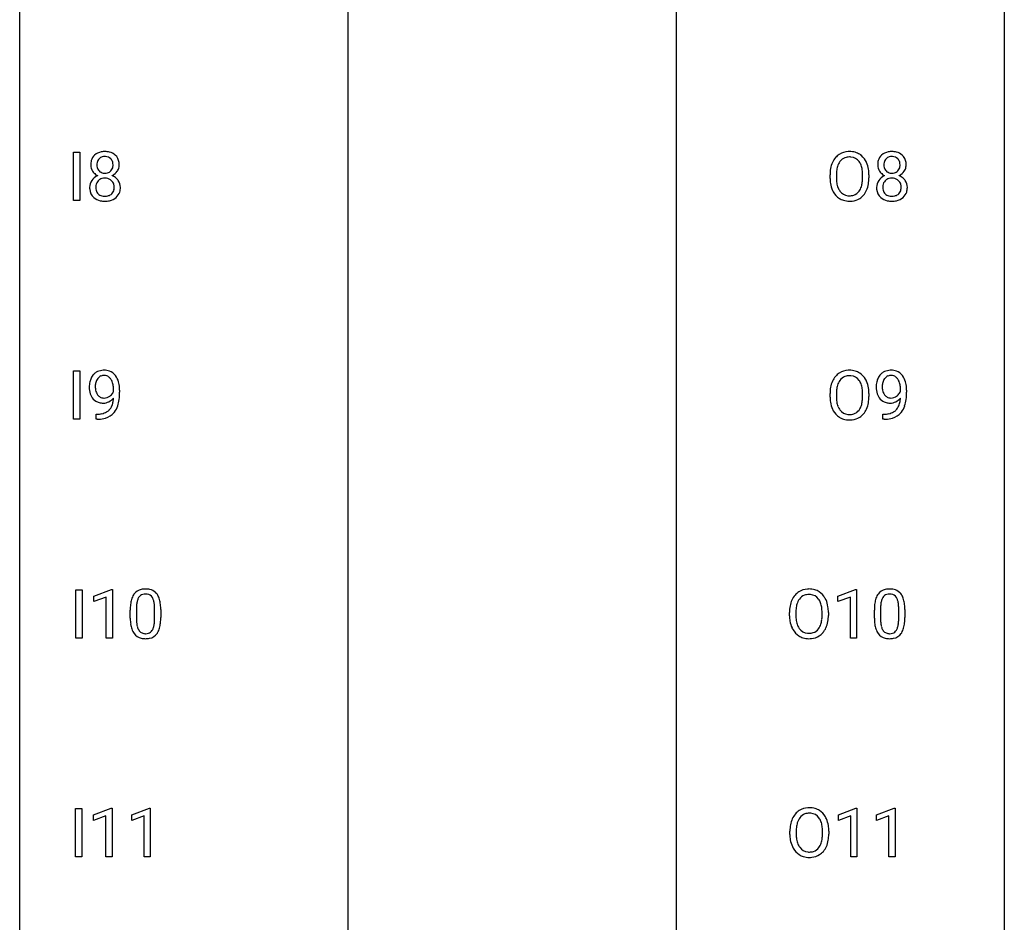
# Model space of a CAD drawing. Extents: x 3 to 27, y -3 to 182.
# Drawn here: x 3 to 27, y 114 to 136 of the extents above; entities that cross this region are included whole.
import ezdxf

# ---------------------------------------------------------------- set-up
doc = ezdxf.new("R2010")
doc.units = 0
doc.layers.add('DEFAULT_255_1_234', color=255, linetype='CONTINUOUS')
doc.layers.add('DEFAULT_255_2_778', color=255, linetype='CONTINUOUS')

msp = doc.modelspace()

# ---------------------------------------------------------------- linework, layer by layer
at = {"layer": 'DEFAULT_255_1_234'}
for p, q in [((4.079, 131.64), (4.079, 132.81)), ((4.079, 132.81), (4.233, 132.81)), ((4.233, 132.81), (4.233, 131.64)), ((22.376, 132.177), (22.376, 132.261)), ((22.529, 132.273), (22.529, 132.187)), ((23.163, 132.176), (23.163, 132.263)), ((23.316, 132.261), (23.316, 132.187)), ((4.233, 131.64), (4.079, 131.64)), ((4.079, 126.349), (4.079, 127.518)), ((4.079, 127.518), (4.233, 127.518)), ((4.233, 127.518), (4.233, 126.349)), ((5.047, 127.022), (5.047, 127.081)), ((5.196, 127.051), (5.196, 127.007)), ((22.376, 126.885), (22.376, 126.97)), ((22.529, 126.982), (22.529, 126.896)), ((23.163, 126.884), (23.163, 126.971)), ((23.316, 126.97), (23.316, 126.896)), ((24.08, 127.022), (24.08, 127.081)), ((24.228, 127.051), (24.228, 127.007)), ((4.625, 126.348), (4.625, 126.473)), ((4.625, 126.473), (4.656, 126.473)), ((23.657, 126.348), (23.657, 126.473)), ((23.657, 126.473), (23.688, 126.473)), ((4.233, 126.349), (4.079, 126.349)), ((4.654, 126.348), (4.625, 126.348)), ((23.686, 126.348), (23.657, 126.348)), ((4.136, 121.057), (4.136, 122.226)), ((4.136, 122.226), (4.29, 122.226)), ((4.29, 122.226), (4.29, 121.057)), ((4.573, 122.072), (4.999, 122.232)), ((4.999, 122.232), (5.022, 122.232)), ((5.022, 122.232), (5.022, 121.057)), ((22.569, 122.072), (22.994, 122.232)), ((22.994, 122.232), (23.018, 122.232)), ((23.018, 122.232), (23.018, 121.057)), ((4.573, 121.937), (4.573, 122.072)), ((4.873, 122.047), (4.573, 121.937)), ((4.873, 121.057), (4.873, 122.047)), ((22.569, 121.937), (22.569, 122.072)), ((22.868, 122.047), (22.569, 121.937)), ((22.868, 121.057), (22.868, 122.047)), ((5.453, 121.536), (5.453, 121.734)), ((5.601, 121.77), (5.601, 121.532)), ((6.042, 121.516), (6.042, 121.759)), ((6.191, 121.749), (6.191, 121.556)), ((21.55, 121.69), (21.55, 121.604)), ((23.448, 121.536), (23.448, 121.734)), ((23.597, 121.77), (23.597, 121.532)), ((24.038, 121.516), (24.038, 121.759)), ((24.186, 121.749), (24.186, 121.556)), ((21.396, 121.594), (21.396, 121.678)), ((22.183, 121.593), (22.183, 121.679)), ((22.337, 121.678), (22.337, 121.604)), ((4.29, 121.057), (4.136, 121.057)), ((5.022, 121.057), (4.873, 121.057)), ((23.018, 121.057), (22.868, 121.057)), ((4.128, 115.765), (4.128, 116.935)), ((4.128, 116.935), (4.283, 116.935)), ((4.283, 116.935), (4.283, 115.765)), ((4.565, 116.781), (4.991, 116.94)), ((4.991, 116.94), (5.014, 116.94)), ((5.014, 116.94), (5.014, 115.765)), ((5.489, 116.781), (5.915, 116.94)), ((5.915, 116.94), (5.938, 116.94)), ((5.938, 116.94), (5.938, 115.765)), ((22.578, 116.781), (23.004, 116.94)), ((23.004, 116.94), (23.027, 116.94)), ((23.027, 116.94), (23.027, 115.765)), ((23.502, 116.781), (23.927, 116.94)), ((23.927, 116.94), (23.951, 116.94)), ((23.951, 116.94), (23.951, 115.765)), ((4.565, 116.646), (4.565, 116.781)), ((4.865, 116.756), (4.565, 116.646)), ((4.865, 115.765), (4.865, 116.756)), ((5.489, 116.646), (5.489, 116.781)), ((5.789, 116.756), (5.489, 116.646)), ((5.789, 115.765), (5.789, 116.756)), ((22.578, 116.646), (22.578, 116.781)), ((22.877, 116.756), (22.578, 116.646)), ((22.877, 115.765), (22.877, 116.756)), ((23.502, 116.646), (23.502, 116.781)), ((23.801, 116.756), (23.502, 116.646)), ((23.801, 115.765), (23.801, 116.756)), ((21.405, 116.302), (21.405, 116.386)), ((21.559, 116.398), (21.559, 116.312)), ((22.192, 116.301), (22.192, 116.388)), ((22.346, 116.386), (22.346, 116.312)), ((4.283, 115.765), (4.128, 115.765)), ((5.014, 115.765), (4.865, 115.765)), ((5.938, 115.765), (5.789, 115.765)), ((23.027, 115.765), (22.877, 115.765)), ((23.951, 115.765), (23.801, 115.765))]:
    msp.add_line(p, q, dxfattribs=at)
for centre, radius, start, end in [((4.78, 132.532), 0.28, 132.2454, 164.5092), ((4.808, 132.5), 0.323, 100.7053, 132.1387), ((4.828, 132.523), 0.18, 135.3053, 168.9882), ((4.826, 132.524), 0.178, 105.923, 135.1663), ((4.839, 132.362), 0.464, 89.6733, 101.2449), ((4.839, 132.474), 0.23, 89.4776, 105.7298), ((4.845, 132.379), 0.446, 76.2877, 90.4586), ((4.842, 132.456), 0.248, 86.9834, 90.02), ((4.849, 132.517), 0.186, 44.3959, 88.2499), ((4.876, 132.502), 0.321, 47.824, 76.4267), ((4.851, 132.517), 0.185, 16.3252, 44.7913), ((4.898, 132.528), 0.286, 6.9169, 47.6261), ((22.884, 132.36), 0.491, 139.6258, 156.038), ((22.825, 132.407), 0.416, 122.6416, 139.3431), ((22.835, 132.389), 0.437, 93.0224, 122.4558), ((22.833, 132.424), 0.269, 110.8228, 143.9179), ((22.842, 132.386), 0.308, 89.3038, 109.9046), ((22.846, 132.292), 0.534, 89.9753, 93.6342), ((22.849, 132.332), 0.494, 73.7464, 90.4233), ((22.846, 132.32), 0.374, 84.3852, 90.0758), ((22.863, 132.424), 0.269, 36.1437, 85.6627), ((22.867, 132.4), 0.424, 57.6628, 73.4518), ((22.866, 132.402), 0.422, 29.144, 57.4147), ((23.812, 132.532), 0.28, 132.2454, 164.5092), ((23.841, 132.5), 0.323, 100.7053, 132.1387), ((23.86, 132.523), 0.18, 135.3053, 168.9882), ((23.858, 132.524), 0.178, 105.923, 135.1663), ((23.871, 132.362), 0.464, 89.6733, 101.2449), ((23.872, 132.474), 0.23, 89.4776, 105.7298), ((23.877, 132.379), 0.446, 76.2877, 90.4586), ((23.874, 132.456), 0.248, 86.9834, 90.02), ((23.881, 132.517), 0.186, 44.3959, 88.2499), ((23.908, 132.502), 0.321, 47.824, 76.4267), ((23.883, 132.517), 0.185, 16.3252, 44.7913), ((23.93, 132.528), 0.286, 6.9169, 47.6261), ((4.869, 132.508), 0.373, 164.6186, 180.5292), ((4.829, 132.505), 0.332, 179.9993, 181.1655), ((4.771, 132.5), 0.274, 180.4317, 213.2714), ((4.911, 132.504), 0.265, 168.3802, 180.3602), ((4.888, 132.5), 0.242, 179.503, 194.9127), ((4.829, 132.485), 0.182, 194.9722, 224.1944), ((4.85, 132.487), 0.186, 316.0413, 351.9163), ((4.803, 132.504), 0.234, 359.479, 16.0679), ((4.777, 132.501), 0.261, 351.1057, 0.1937), ((4.921, 132.497), 0.265, 325.8412, 338.4796), ((4.904, 132.502), 0.282, 338.8764, 0.5166), ((4.779, 132.506), 0.407, 359.842, 7.9694), ((23.202, 132.265), 0.826, 169.5254, 180.2765), ((23.012, 132.3), 0.633, 155.8315, 169.509), ((23.117, 132.293), 0.586, 163.0419, 174.314), ((22.926, 132.353), 0.386, 143.5289, 163.2981), ((22.794, 132.371), 0.355, 20.3231, 36.4993), ((22.631, 132.311), 0.529, 7.8928, 20.2962), ((22.773, 132.344), 0.532, 24.0983, 29.7324), ((22.669, 132.301), 0.644, 8.6655, 23.8241), ((22.446, 132.264), 0.871, 359.7807, 8.8219), ((23.902, 132.508), 0.373, 164.6186, 180.5292), ((23.861, 132.505), 0.332, 179.9993, 181.1655), ((23.803, 132.5), 0.274, 180.4317, 213.2714), ((23.943, 132.504), 0.265, 168.3802, 180.3602), ((23.92, 132.5), 0.242, 179.503, 194.9127), ((23.862, 132.485), 0.182, 194.9722, 224.1944), ((23.883, 132.487), 0.186, 316.0413, 351.9163), ((23.836, 132.504), 0.234, 359.479, 16.0679), ((23.809, 132.501), 0.261, 351.1057, 0.1937), ((23.953, 132.497), 0.265, 325.8412, 338.4796), ((23.936, 132.502), 0.282, 338.8764, 0.5166), ((23.812, 132.506), 0.407, 359.842, 7.9694), ((4.784, 131.948), 0.318, 115.5538, 145.6416), ((4.79, 132.513), 0.297, 213.3439, 222.6271), ((4.802, 132.527), 0.315, 222.9548, 244.1372), ((4.818, 131.887), 0.387, 113.2438, 116.2055), ((4.82, 131.98), 0.199, 104.8856, 135.2448), ((4.826, 132.482), 0.178, 224.2961, 262.0157), ((4.838, 131.913), 0.268, 89.4959, 104.858), ((4.841, 132.555), 0.253, 261.125, 270.196), ((4.841, 131.89), 0.291, 82.2615, 90.144), ((4.844, 132.537), 0.234, 269.4826, 285.0988), ((4.855, 131.97), 0.21, 45.3029, 83.1921), ((4.859, 132.479), 0.174, 285.1586, 315.9485), ((4.853, 132.573), 0.369, 296.0902, 297.3618), ((4.879, 131.918), 0.352, 47.9009, 67.1947), ((4.882, 132.525), 0.312, 296.7586, 325.7537), ((4.898, 131.942), 0.32, 35.2362, 47.5514), ((23.205, 132.182), 0.829, 180.3724, 188.9252), ((23.357, 132.265), 0.828, 174.0509, 179.4177), ((23.307, 132.183), 0.778, 179.693, 188.7907), ((22.331, 132.267), 0.832, 359.7056, 8.036), ((22.295, 132.184), 0.868, 353.403, 359.4848), ((22.452, 132.183), 0.864, 350.4877, 0.2625), ((23.816, 131.948), 0.318, 115.5538, 145.6416), ((23.823, 132.513), 0.297, 213.3439, 222.6271), ((23.835, 132.527), 0.315, 222.9548, 244.1372), ((23.85, 131.887), 0.387, 113.2438, 116.2055), ((23.852, 131.98), 0.199, 104.8856, 135.2448), ((23.859, 132.482), 0.178, 224.2961, 262.0157), ((23.87, 131.913), 0.268, 89.4959, 104.858), ((23.873, 132.555), 0.253, 261.125, 270.196), ((23.873, 131.89), 0.291, 82.2615, 90.144), ((23.876, 132.537), 0.234, 269.4826, 285.0988), ((23.887, 131.97), 0.21, 45.3029, 83.1921), ((23.891, 132.479), 0.174, 285.1586, 315.9485), ((23.885, 132.573), 0.369, 296.0902, 297.3618), ((23.911, 131.918), 0.352, 47.9009, 67.1947), ((23.914, 132.525), 0.312, 296.7586, 325.7537), ((23.931, 131.942), 0.32, 35.2362, 47.5514), ((4.767, 131.959), 0.298, 145.6796, 180.626), ((4.885, 131.955), 0.415, 179.9315, 185.3255), ((4.906, 131.96), 0.287, 171.2652, 180.1859), ((4.889, 131.957), 0.27, 179.5155, 193.6467), ((4.825, 131.976), 0.205, 135.3399, 172.1044), ((4.86, 131.975), 0.203, 17.2923, 45.4627), ((4.813, 131.962), 0.251, 359.4454, 16.9256), ((4.787, 131.958), 0.277, 349.4146, 0.2931), ((4.924, 131.96), 0.289, 359.276, 35.4014), ((4.85, 131.952), 0.364, 343.1295, 0.5777), ((23.005, 132.149), 0.626, 188.7215, 204.8241), ((23.041, 132.14), 0.508, 188.6331, 202.563), ((22.915, 132.09), 0.373, 202.8081, 216.1194), ((22.782, 132.083), 0.369, 323.6548, 342.659), ((22.579, 132.149), 0.582, 342.4092, 353.6451), ((22.682, 132.144), 0.632, 336.0278, 350.5787), ((23.8, 131.959), 0.298, 145.6796, 180.626), ((23.917, 131.955), 0.415, 179.9315, 185.3255), ((23.938, 131.96), 0.287, 171.2652, 180.1859), ((23.921, 131.957), 0.27, 179.5155, 193.6467), ((23.857, 131.976), 0.205, 135.3399, 172.1044), ((23.893, 131.975), 0.203, 17.2923, 45.4627), ((23.846, 131.962), 0.251, 359.4454, 16.9256), ((23.82, 131.958), 0.277, 349.4146, 0.2931), ((23.957, 131.96), 0.289, 359.276, 35.4014), ((23.882, 131.952), 0.364, 343.1295, 0.5777), ((4.769, 131.938), 0.298, 184.0104, 228.5072), ((4.8, 131.975), 0.346, 228.7554, 257.8484), ((4.807, 131.936), 0.186, 193.3541, 225.8257), ((4.811, 131.943), 0.194, 226.418, 255.8554), ((4.837, 132.037), 0.291, 255.4656, 268.7986), ((4.841, 132.121), 0.375, 268.3465, 270.0105), ((4.844, 132.052), 0.307, 269.5759, 282.0823), ((4.866, 131.953), 0.205, 281.7523, 306.6056), ((4.881, 131.98), 0.352, 281.5474, 310.917), ((4.876, 131.937), 0.186, 307.135, 314.0278), ((4.873, 131.939), 0.19, 314.2553, 350.1693), ((4.922, 131.932), 0.288, 310.8497, 342.7448), ((22.925, 132.115), 0.54, 205.1184, 209.647), ((22.838, 132.06), 0.437, 209.0633, 237.3493), ((22.829, 132.049), 0.423, 237.5352, 252.1858), ((22.834, 132.025), 0.269, 215.0756, 264.638), ((22.847, 132.108), 0.353, 263.8464, 270.0834), ((22.851, 132.082), 0.327, 269.3649, 287.5152), ((22.865, 132.057), 0.432, 275.8196, 302.1885), ((22.869, 132.018), 0.26, 288.063, 323.8113), ((22.876, 132.035), 0.407, 302.4806, 319.6144), ((22.816, 132.083), 0.484, 319.8877, 336.1328), ((23.801, 131.938), 0.298, 184.0104, 228.5072), ((23.832, 131.975), 0.346, 228.7554, 257.8484), ((23.839, 131.936), 0.186, 193.3541, 225.8257), ((23.843, 131.943), 0.194, 226.418, 255.8554), ((23.869, 132.037), 0.291, 255.4656, 268.7986), ((23.874, 132.121), 0.375, 268.3465, 270.0105), ((23.876, 132.052), 0.307, 269.5759, 282.0823), ((23.899, 131.953), 0.205, 281.7523, 306.6056), ((23.913, 131.98), 0.352, 281.5474, 310.917), ((23.908, 131.937), 0.186, 307.135, 314.0278), ((23.905, 131.939), 0.19, 314.2553, 350.1693), ((23.955, 131.932), 0.288, 310.8497, 342.7448), ((4.838, 132.135), 0.511, 257.4584, 270.4287), ((4.845, 132.135), 0.511, 269.6193, 281.979), ((22.844, 132.103), 0.478, 252.522, 270.4416), ((22.848, 132.171), 0.547, 269.9171, 276.3398), ((23.87, 132.135), 0.511, 257.4584, 270.4287), ((23.877, 132.135), 0.511, 269.6193, 281.979), ((4.821, 127.194), 0.349, 136.3324, 155.0871), ((4.793, 127.218), 0.312, 121.2367, 135.9681), ((4.807, 127.192), 0.341, 96.8456, 120.9882), ((4.82, 127.204), 0.206, 89.2729, 111.914), ((4.821, 127.098), 0.436, 89.887, 97.2803), ((4.827, 127.162), 0.372, 70.6506, 90.6749), ((4.825, 127.235), 0.176, 50.3851, 90.6706), ((4.84, 127.213), 0.319, 36.7493, 69.822), ((4.74, 127.135), 0.446, 15.3959, 37.084), ((22.825, 127.115), 0.416, 122.6416, 139.3431), ((22.835, 127.097), 0.437, 93.0224, 122.4558), ((22.842, 127.094), 0.308, 89.3038, 109.9046), ((22.846, 127.001), 0.534, 89.9753, 93.6342), ((22.849, 127.04), 0.494, 73.7464, 90.4233), ((22.846, 127.028), 0.374, 84.3852, 90.0758), ((22.863, 127.132), 0.269, 36.1437, 85.6627), ((22.867, 127.108), 0.424, 57.6628, 73.4518), ((22.866, 127.111), 0.422, 29.144, 57.4147), ((23.853, 127.194), 0.349, 136.3324, 155.0871), ((23.825, 127.218), 0.312, 121.2367, 135.9681), ((23.839, 127.192), 0.341, 96.8456, 120.9882), ((23.853, 127.204), 0.206, 89.2729, 111.914), ((23.854, 127.098), 0.436, 89.887, 97.2803), ((23.859, 127.162), 0.372, 70.6506, 90.6749), ((23.857, 127.235), 0.176, 50.3851, 90.6706), ((23.872, 127.213), 0.319, 36.7493, 69.822), ((23.772, 127.135), 0.446, 15.3959, 37.084), ((4.991, 127.132), 0.531, 166.7586, 180.3201), ((4.906, 127.151), 0.444, 154.6955, 166.568), ((4.991, 127.143), 0.385, 166.11, 178.6654), ((4.873, 127.174), 0.263, 142.1021, 166.3836), ((4.818, 127.218), 0.193, 112.9382, 142.5321), ((4.78, 127.181), 0.246, 34.125, 50.307), ((4.731, 127.144), 0.307, 27.2015, 34.6829), ((4.672, 127.117), 0.372, 9.943, 26.77), ((4.496, 127.084), 0.551, 359.6634, 10.1175), ((4.527, 127.073), 0.668, 3.9489, 15.6799), ((23.012, 127.009), 0.633, 155.8315, 169.509), ((22.884, 127.068), 0.491, 139.6258, 156.038), ((23.117, 127.001), 0.586, 163.0419, 174.314), ((22.926, 127.061), 0.386, 143.5289, 163.2981), ((22.833, 127.132), 0.269, 110.8228, 143.9179), ((22.794, 127.079), 0.355, 20.3231, 36.4993), ((22.631, 127.019), 0.529, 7.8928, 20.2962), ((22.773, 127.052), 0.532, 24.0983, 29.7324), ((22.669, 127.009), 0.644, 8.6655, 23.8241), ((24.023, 127.132), 0.531, 166.7586, 180.3201), ((23.939, 127.151), 0.444, 154.6955, 166.568), ((24.024, 127.143), 0.385, 166.11, 178.6654), ((23.905, 127.174), 0.263, 142.1021, 166.3836), ((23.851, 127.218), 0.193, 112.9382, 142.5321), ((23.813, 127.181), 0.246, 34.125, 50.307), ((23.764, 127.144), 0.307, 27.2015, 34.6829), ((23.704, 127.117), 0.372, 9.943, 26.77), ((23.529, 127.084), 0.551, 359.6634, 10.1175), ((23.559, 127.073), 0.668, 3.9489, 15.6799), ((5.015, 127.129), 0.555, 179.9652, 184.3014), ((4.924, 127.119), 0.464, 183.9376, 204.1276), ((4.856, 127.09), 0.39, 204.3448, 209.0454), ((5.096, 127.138), 0.49, 178.2632, 180.0111), ((5.016, 127.135), 0.41, 179.6162, 191.8787), ((4.894, 127.108), 0.285, 191.6192, 215.2972), ((4.874, 127.096), 0.262, 215.732, 216.5355), ((4.82, 127.053), 0.193, 215.7487, 239.9728), ((4.794, 127.134), 0.278, 305.5072, 327.0773), ((4.806, 127.125), 0.263, 327.4105, 336.8402), ((3.826, 127.001), 1.37, 352.8366, 0.2783), ((4.287, 127.052), 0.909, 359.9292, 4.2665), ((23.202, 126.974), 0.826, 169.5254, 180.2765), ((23.357, 126.973), 0.828, 174.0509, 179.4177), ((22.331, 126.975), 0.832, 359.7056, 8.036), ((22.446, 126.973), 0.871, 359.7807, 8.8219), ((24.047, 127.129), 0.555, 179.9652, 184.3014), ((23.956, 127.119), 0.464, 183.9376, 204.1276), ((23.888, 127.09), 0.39, 204.3448, 209.0454), ((24.128, 127.138), 0.49, 178.2632, 180.0111), ((24.048, 127.135), 0.41, 179.6162, 191.8787), ((23.926, 127.108), 0.285, 191.6192, 215.2972), ((23.906, 127.096), 0.262, 215.732, 216.5355), ((23.853, 127.053), 0.193, 215.7487, 239.9728), ((23.826, 127.134), 0.278, 305.5072, 327.0773), ((23.838, 127.125), 0.263, 327.4105, 336.8402), ((22.859, 127.001), 1.37, 352.8366, 0.2783), ((23.319, 127.052), 0.909, 359.9292, 4.2665), ((4.792, 127.051), 0.315, 208.4727, 236.2135), ((4.777, 127.03), 0.289, 236.4718, 254.3541), ((4.791, 127.087), 0.347, 254.5999, 270.418), ((4.813, 127.048), 0.185, 241.065, 269.281), ((4.793, 127.087), 0.347, 269.9966, 270.79), ((4.797, 127.041), 0.301, 270.2633, 297.3852), ((4.817, 127.097), 0.234, 268.4063, 270.0071), ((4.818, 127.092), 0.229, 269.9447, 306.8249), ((4.768, 127.096), 0.364, 297.4037, 320.0168), ((4.57, 126.851), 0.474, 338.2524, 351.2431), ((4.329, 126.892), 0.718, 350.941, 357.6692), ((4.355, 126.932), 0.836, 341.836, 352.9884), ((23.205, 126.891), 0.829, 180.3724, 188.9252), ((23.005, 126.857), 0.626, 188.7215, 204.8241), ((23.307, 126.891), 0.778, 179.693, 188.7907), ((23.041, 126.849), 0.508, 188.6331, 202.563), ((22.579, 126.857), 0.582, 342.4092, 353.6451), ((22.295, 126.892), 0.868, 353.403, 359.4848), ((22.682, 126.852), 0.632, 336.0278, 350.5787), ((22.452, 126.892), 0.864, 350.4877, 0.2625), ((23.825, 127.051), 0.315, 208.4727, 236.2135), ((23.809, 127.03), 0.289, 236.4718, 254.3541), ((23.823, 127.087), 0.347, 254.5999, 270.418), ((23.846, 127.048), 0.185, 241.065, 269.281), ((23.826, 127.087), 0.347, 269.9966, 270.79), ((23.829, 127.041), 0.301, 270.2633, 297.3852), ((23.85, 127.097), 0.234, 268.4063, 270.0071), ((23.85, 127.092), 0.229, 269.9447, 306.8249), ((23.8, 127.096), 0.364, 297.4037, 320.0168), ((23.602, 126.851), 0.474, 338.2524, 351.2431), ((23.361, 126.892), 0.718, 350.941, 357.6692), ((23.387, 126.932), 0.836, 341.836, 352.9884), ((4.649, 127.07), 0.597, 270.6215, 281.4063), ((4.692, 126.864), 0.387, 281.1853, 299.0621), ((4.732, 126.796), 0.436, 285.9541, 318.8878), ((4.73, 126.792), 0.306, 299.5068, 313.1201), ((4.732, 126.784), 0.298, 313.8526, 338.5989), ((4.763, 126.765), 0.392, 319.3343, 322.0999), ((4.677, 126.823), 0.497, 322.8578, 342.1528), ((22.925, 126.823), 0.54, 205.1184, 209.647), ((22.838, 126.769), 0.437, 209.0633, 237.3493), ((22.915, 126.798), 0.373, 202.8081, 216.1194), ((22.834, 126.733), 0.269, 215.0756, 264.638), ((22.847, 126.816), 0.353, 263.8464, 270.0834), ((22.851, 126.791), 0.327, 269.3649, 287.5152), ((22.869, 126.726), 0.26, 288.063, 323.8113), ((22.782, 126.791), 0.369, 323.6548, 342.659), ((22.876, 126.743), 0.407, 302.4806, 319.6144), ((22.816, 126.791), 0.484, 319.8877, 336.1328), ((23.682, 127.07), 0.597, 270.6215, 281.4063), ((23.725, 126.864), 0.387, 281.1853, 299.0621), ((23.765, 126.796), 0.436, 285.9541, 318.8878), ((23.762, 126.792), 0.306, 299.5068, 313.1201), ((23.764, 126.784), 0.298, 313.8526, 338.5989), ((23.796, 126.765), 0.392, 319.3343, 322.0999), ((23.709, 126.823), 0.497, 322.8578, 342.1528), ((4.641, 127.252), 0.904, 270.8207, 273.4013), ((4.66, 127.027), 0.678, 272.9282, 286.4923), ((22.829, 126.757), 0.423, 237.5352, 252.1858), ((22.844, 126.811), 0.478, 252.522, 270.4416), ((22.848, 126.88), 0.547, 269.9171, 276.3398), ((22.865, 126.765), 0.432, 275.8196, 302.1885), ((23.673, 127.252), 0.904, 270.8207, 273.4013), ((23.692, 127.027), 0.678, 272.9282, 286.4923), ((5.775, 121.951), 0.286, 101.6441, 144.5142), ((5.818, 121.782), 0.46, 89.5284, 102.582), ((5.825, 121.778), 0.464, 77.0438, 90.5081), ((5.866, 121.942), 0.295, 48.2779, 77.4995), ((5.873, 121.955), 0.281, 36.3142, 47.6306), ((21.845, 121.824), 0.416, 122.6416, 139.3431), ((21.855, 121.805), 0.437, 93.0224, 122.4558), ((21.866, 121.709), 0.534, 89.9753, 93.6342), ((21.87, 121.749), 0.494, 73.7464, 90.4233), ((21.887, 121.817), 0.424, 57.6628, 73.4518), ((21.886, 121.819), 0.422, 29.144, 57.4147), ((23.771, 121.951), 0.286, 101.6441, 144.5142), ((23.813, 121.782), 0.46, 89.5284, 102.582), ((23.821, 121.778), 0.464, 77.0438, 90.5081), ((23.861, 121.942), 0.295, 48.2779, 77.4995), ((23.869, 121.955), 0.281, 36.3142, 47.6306), ((6.196, 121.79), 0.74, 164.3059, 173.9002), ((5.905, 121.874), 0.437, 148.7922, 164.5684), ((5.809, 121.927), 0.328, 144.5884, 148.1176), ((6.116, 121.822), 0.511, 163.3763, 172.1411), ((5.907, 121.886), 0.292, 149.4209, 163.6286), ((5.8, 121.95), 0.168, 105.7981, 149.7388), ((5.819, 121.883), 0.237, 89.3807, 105.6763), ((5.822, 121.857), 0.263, 81.106, 90.2185), ((5.84, 121.946), 0.173, 30.7408, 82.4657), ((5.788, 121.911), 0.236, 24.2871, 31.3936), ((5.67, 121.861), 0.363, 12.0806, 23.8174), ((5.395, 121.8), 0.646, 4.8362, 12.2905), ((5.786, 121.897), 0.386, 18.2932, 35.6769), ((5.532, 121.809), 0.654, 8.0247, 18.5605), ((22.032, 121.717), 0.633, 155.8315, 169.509), ((21.904, 121.776), 0.491, 139.6258, 156.038), ((21.946, 121.769), 0.386, 143.5289, 163.2981), ((21.853, 121.841), 0.269, 110.8228, 143.9179), ((21.862, 121.802), 0.308, 89.3038, 109.9046), ((21.867, 121.736), 0.374, 84.3852, 90.0758), ((21.883, 121.84), 0.269, 36.1437, 85.6627), ((21.814, 121.787), 0.355, 20.3231, 36.4993), ((21.793, 121.761), 0.532, 24.0983, 29.7324), ((21.69, 121.718), 0.644, 8.6655, 23.8241), ((24.191, 121.79), 0.74, 164.3059, 173.9002), ((23.9, 121.874), 0.437, 148.7922, 164.5684), ((23.805, 121.927), 0.328, 144.5884, 148.1176), ((24.112, 121.822), 0.511, 163.3763, 172.1411), ((23.902, 121.886), 0.292, 149.4209, 163.6286), ((23.796, 121.95), 0.168, 105.7981, 149.7388), ((23.814, 121.883), 0.237, 89.3807, 105.6763), ((23.818, 121.857), 0.263, 81.106, 90.2185), ((23.836, 121.946), 0.173, 30.7408, 82.4657), ((23.783, 121.911), 0.236, 24.2871, 31.3936), ((23.666, 121.861), 0.363, 12.0806, 23.8174), ((23.391, 121.8), 0.646, 4.8362, 12.2905), ((23.782, 121.897), 0.386, 18.2932, 35.6769), ((23.527, 121.809), 0.654, 8.0247, 18.5605), ((6.647, 121.739), 1.195, 173.7676, 180.2316), ((6.749, 121.76), 1.148, 177.8632, 179.5044), ((6.446, 121.775), 0.844, 172.0259, 178.0703), ((4.974, 121.763), 1.068, 359.809, 4.9408), ((5.115, 121.748), 1.075, 1.1274, 8.1718), ((4.792, 121.735), 1.399, 0.5424, 1.3863), ((22.222, 121.682), 0.826, 169.5254, 180.2765), ((22.378, 121.681), 0.828, 174.0509, 179.4177), ((22.137, 121.709), 0.586, 163.0419, 174.314), ((21.651, 121.727), 0.529, 7.8928, 20.2962), ((21.351, 121.684), 0.832, 359.7056, 8.036), ((21.466, 121.681), 0.871, 359.7807, 8.8219), ((24.643, 121.739), 1.195, 173.7676, 180.2316), ((24.745, 121.76), 1.148, 177.8632, 179.5044), ((24.442, 121.775), 0.844, 172.0259, 178.0703), ((22.97, 121.763), 1.068, 359.809, 4.9408), ((23.111, 121.748), 1.075, 1.1274, 8.1718), ((22.787, 121.735), 1.399, 0.5424, 1.3863), ((6.805, 121.553), 1.353, 180.7449, 181.151), ((6.525, 121.543), 1.072, 180.8976, 188.0056), ((6.642, 121.529), 1.04, 179.7996, 185.246), ((5.18, 121.514), 0.862, 351.8069, 357.7959), ((4.856, 121.531), 1.186, 357.5872, 359.2678), ((4.966, 121.551), 1.225, 353.8442, 0.2288), ((22.225, 121.599), 0.829, 180.3724, 188.9252), ((22.025, 121.565), 0.626, 188.7215, 204.8241), ((22.327, 121.6), 0.778, 179.693, 188.7907), ((22.061, 121.557), 0.508, 188.6331, 202.563), ((21.599, 121.565), 0.582, 342.4092, 353.6451), ((21.316, 121.601), 0.868, 353.403, 359.4848), ((21.702, 121.561), 0.632, 336.0278, 350.5787), ((21.472, 121.6), 0.864, 350.4877, 0.2625), ((24.801, 121.553), 1.353, 180.7449, 181.151), ((24.521, 121.543), 1.072, 180.8976, 188.0056), ((24.637, 121.529), 1.04, 179.7996, 185.246), ((23.175, 121.514), 0.862, 351.8069, 357.7959), ((22.852, 121.531), 1.186, 357.5872, 359.2678), ((22.962, 121.551), 1.225, 353.8442, 0.2288), ((6.129, 121.486), 0.673, 187.8816, 198.2347), ((5.881, 121.402), 0.41, 197.9694, 215.2624), ((6.237, 121.491), 0.634, 185.1412, 193.008), ((5.973, 121.428), 0.363, 192.7898, 205.2508), ((5.868, 121.381), 0.248, 205.8005, 211.2538), ((5.816, 121.346), 0.185, 210.379, 238.4008), ((5.839, 121.335), 0.171, 287.7958, 329.0809), ((5.744, 121.395), 0.284, 328.6635, 343.3325), ((5.526, 121.463), 0.512, 343.0499, 351.9393), ((5.729, 121.414), 0.447, 329.2804, 344.7473), ((5.43, 121.499), 0.758, 344.4935, 353.9765), ((21.945, 121.531), 0.54, 205.1184, 209.647), ((21.858, 121.477), 0.437, 209.0633, 237.3493), ((21.935, 121.507), 0.373, 202.8081, 216.1194), ((21.854, 121.442), 0.269, 215.0756, 264.638), ((21.889, 121.434), 0.26, 288.063, 323.8113), ((21.802, 121.499), 0.369, 323.6548, 342.659), ((21.836, 121.5), 0.484, 319.8877, 336.1328), ((24.125, 121.486), 0.673, 187.8816, 198.2347), ((23.876, 121.402), 0.41, 197.9694, 215.2624), ((24.233, 121.491), 0.634, 185.1412, 193.008), ((23.969, 121.428), 0.363, 192.7898, 205.2508), ((23.864, 121.381), 0.248, 205.8005, 211.2538), ((23.812, 121.346), 0.185, 210.379, 238.4008), ((23.835, 121.335), 0.171, 287.7958, 329.0809), ((23.739, 121.395), 0.284, 328.6635, 343.3325), ((23.522, 121.463), 0.512, 343.0499, 351.9393), ((23.725, 121.414), 0.447, 329.2804, 344.7473), ((23.426, 121.499), 0.758, 344.4935, 353.9765), ((5.779, 121.333), 0.287, 215.8618, 257.2789), ((5.819, 121.488), 0.447, 256.6229, 270.5104), ((5.814, 121.351), 0.188, 239.6521, 265.9794), ((5.823, 121.418), 0.256, 265.1315, 270.0603), ((5.826, 121.386), 0.224, 269.3315, 287.2178), ((5.826, 121.5), 0.459, 269.5977, 281.6734), ((5.866, 121.333), 0.288, 280.5801, 324.9173), ((5.829, 121.36), 0.334, 324.9352, 328.616), ((21.85, 121.465), 0.423, 237.5352, 252.1858), ((21.864, 121.519), 0.478, 252.522, 270.4416), ((21.867, 121.525), 0.353, 263.8464, 270.0834), ((21.871, 121.499), 0.327, 269.3649, 287.5152), ((21.868, 121.588), 0.547, 269.9171, 276.3398), ((21.885, 121.474), 0.432, 275.8196, 302.1885), ((21.897, 121.452), 0.407, 302.4806, 319.6144), ((23.774, 121.333), 0.287, 215.8618, 257.2789), ((23.815, 121.488), 0.447, 256.6229, 270.5104), ((23.81, 121.351), 0.188, 239.6521, 265.9794), ((23.818, 121.418), 0.256, 265.1315, 270.0603), ((23.821, 121.386), 0.224, 269.3315, 287.2178), ((23.822, 121.5), 0.459, 269.5977, 281.6734), ((23.862, 121.333), 0.288, 280.5801, 324.9173), ((23.824, 121.36), 0.334, 324.9352, 328.616), ((21.864, 116.514), 0.437, 93.0224, 122.4558), ((21.875, 116.417), 0.534, 89.9753, 93.6342), ((21.879, 116.457), 0.494, 73.7464, 90.4233), ((21.896, 116.525), 0.424, 57.6628, 73.4518), ((22.041, 116.425), 0.633, 155.8315, 169.509), ((21.913, 116.485), 0.491, 139.6258, 156.038), ((21.854, 116.532), 0.416, 122.6416, 139.3431), ((21.955, 116.478), 0.386, 143.5289, 163.2981), ((21.862, 116.549), 0.269, 110.8228, 143.9179), ((21.871, 116.511), 0.308, 89.3038, 109.9046), ((21.876, 116.445), 0.374, 84.3852, 90.0758), ((21.892, 116.549), 0.269, 36.1437, 85.6627), ((21.823, 116.496), 0.355, 20.3231, 36.4993), ((21.896, 116.527), 0.422, 29.144, 57.4147), ((21.802, 116.469), 0.532, 24.0983, 29.7324), ((21.699, 116.426), 0.644, 8.6655, 23.8241), ((22.231, 116.39), 0.826, 169.5254, 180.2765), ((22.387, 116.39), 0.828, 174.0509, 179.4177), ((22.146, 116.418), 0.586, 163.0419, 174.314), ((21.661, 116.436), 0.529, 7.8928, 20.2962), ((21.361, 116.392), 0.832, 359.7056, 8.036), ((21.475, 116.389), 0.871, 359.7807, 8.8219), ((22.234, 116.307), 0.829, 180.3724, 188.9252), ((22.336, 116.308), 0.778, 179.693, 188.7907), ((21.608, 116.274), 0.582, 342.4092, 353.6451), ((21.325, 116.309), 0.868, 353.403, 359.4848), ((21.482, 116.308), 0.864, 350.4877, 0.2625), ((22.034, 116.274), 0.626, 188.7215, 204.8241), ((21.955, 116.24), 0.54, 205.1184, 209.647), ((21.868, 116.185), 0.437, 209.0633, 237.3493), ((22.07, 116.265), 0.508, 188.6331, 202.563), ((21.944, 116.215), 0.373, 202.8081, 216.1194), ((21.864, 116.15), 0.269, 215.0756, 264.638), ((21.898, 116.143), 0.26, 288.063, 323.8113), ((21.811, 116.208), 0.369, 323.6548, 342.659), ((21.845, 116.208), 0.484, 319.8877, 336.1328), ((21.711, 116.269), 0.632, 336.0278, 350.5787), ((21.859, 116.174), 0.423, 237.5352, 252.1858), ((21.873, 116.228), 0.478, 252.522, 270.4416), ((21.876, 116.233), 0.353, 263.8464, 270.0834), ((21.88, 116.207), 0.327, 269.3649, 287.5152), ((21.878, 116.296), 0.547, 269.9171, 276.3398), ((21.894, 116.182), 0.432, 275.8196, 302.1885), ((21.906, 116.16), 0.407, 302.4806, 319.6144)]:
    msp.add_arc(centre, radius, start, end, dxfattribs=at)
at = {"layer": 'DEFAULT_255_2_778'}
for p, q in [((2.779, -1.984), (2.779, 181.636)), ((26.591, 181.636), (26.591, -1.984)), ((10.716, 169.201), (10.716, 89.826)), ((18.654, 169.201), (18.654, 89.826))]:
    msp.add_line(p, q, dxfattribs=at)

doc.saveas('drawing.dxf')
